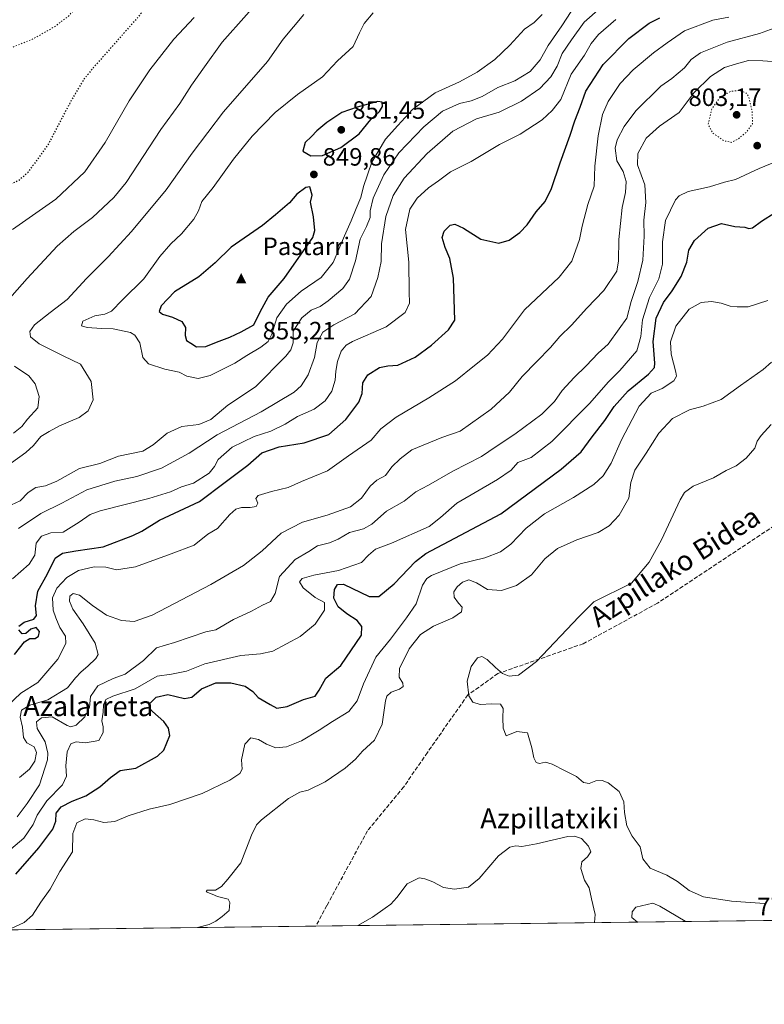
# Model space of a CAD drawing. Units: metres. Extents: x 583206 to 586651, y 4759008 to 4761367.
# Drawn here: x 585645 to 585942, y 4759011 to 4759405 of the extents above; entities that cross this region are included whole.
import ezdxf
from ezdxf.enums import TextEntityAlignment as Align

# ---------------------------------------------------------------- set-up
doc = ezdxf.new("R2010")
doc.units = ezdxf.units.M
doc.header["$MEASUREMENT"] = 0
doc.linetypes.add('DGN Style 3', pattern=[2.307223458686699, 1.648016756204785, -0.6592067024819142])
doc.linetypes.add('DGN Style 5', pattern=[1.1536117293433497, 0.4944050268614355, -0.6592067024819142])
for name, color, linetype, lineweight in [('Arbolado forestal CxS', 92, 'Continuous', 0), ('Cima', 7, 'Continuous', 0), ('Comarca CxS', 21, 'Continuous', 0), ('Comunidad Autónoma CxS', 142, 'Continuous', 0), ('Cota de cima', 7, 'Continuous', 0), ('Curva de nivel maestra', 30, 'Continuous', 30), ('Curva de nivel maestra depresión', 30, 'DGN Style 5', 30), ('Curva de nivel normal', 30, 'Continuous', 0), ('Curva de nivel normal depresión', 30, 'DGN Style 5', 0), ('Entidad de ámbito territorial CxS', 92, 'Continuous', 0), ('Espacio natural protegido CxS', 121, 'Continuous', 0), ('Municipio CxS', 4, 'Continuous', 0), ('Nombre de cima', 7, 'Continuous', 0), ('Prado CxS', 92, 'Continuous', 0), ('Provincia CxS', 1, 'Continuous', 0), ('Punto de cota en terreno', 7, 'Continuous', 0), ('Rótulo de punto de cota en terreno', 7, 'Continuous', 0), ('Senda', 7, 'DGN Style 3', 0), ('Texto cartográfico', 7, 'Continuous', 0)]:
    doc.layers.add(name, color=color, linetype=linetype, lineweight=lineweight)
doc.styles.add('Style-Arial', font='txt')

# ---------------------------------------------------------------- blocks, each defined once
blk = doc.blocks.new('*U6')
at = {"layer": 'Arbolado forestal CxS', "color": 92, "linetype": 'Continuous', "lineweight": 0}
blk.add_polyline3d([(586631.2300000004, 4759053.33, 753.3147000000026), (583596.9912, 4759015.8106, 995.1199000000053)], dxfattribs=at)
blk = doc.blocks.new('5CIMA')
at = {"layer": 'Prado CxS', "color": 51, "linetype": 'Continuous', "lineweight": 0}
blk.add_solid([(-0.2046930268283468, -0.1364620178855643), (-1.818989403545857e-16, 0.2729240357711289), (0.204693026828347, -0.1364620178855646)], dxfattribs=at)
blk = doc.blocks.new('5PATER')
at = {"layer": 'Punto de cota en terreno', "linetype": 'Continuous', "lineweight": 0}
h = blk.add_hatch(color=51, dxfattribs=at)
edge = h.paths.add_edge_path()
edge.add_ellipse((0, 0), major_axis=(-0.1095731443231308, -0.1110710700762829), ratio=0.9994222409660322, start_angle=0, end_angle=360)

msp = doc.modelspace()

# ---------------------------------------------------------------- linework, layer by layer
at = {"layer": 'Arbolado forestal CxS', "color": 92, "linetype": 'Continuous', "lineweight": 0, "extrusion": (0.04035007192862744, 0.0004989424776126064, 0.9991854796541826), "elevation": 26797.80729548998, "flags": 128}
msp.add_lwpolyline([(4751436.196186905, -644873.1009799822), (4751436.196186905, -644003.9075153767)], dxfattribs=at)
at = {"layer": 'Arbolado forestal CxS', "color": 92, "linetype": 'Continuous', "lineweight": 0, "extrusion": (0.1083024035943666, 0.001339209675044365, 0.994117093653021), "elevation": 70596.62761841016, "flags": 128}
msp.add_lwpolyline([(4751436.116973529, -640684.0284371021), (4751436.116973529, -640150.6313772323)], dxfattribs=at)
at = {"layer": 'Comarca CxS', "color": 21, "linetype": 'Continuous', "lineweight": 0, "flags": 128}
msp.add_lwpolyline([(583808.7605912702, 4759018.429193564), (583233.8300006362, 4759011.319982369), (583220.9754666297, 4760067.007143688), (583219.2845790043, 4760205.872415456), (583205.6600006361, 4761324.799982347), (583827.110258849, 4761332.487003511), (585905.3094225525, 4761358.193167283), (586601.9300006609, 4761366.809982345), (586615.402700001, 4760303.0288), (586631.2300006619, 4759053.32998237)], close=True, dxfattribs=at)
at = {"layer": 'Comunidad Autónoma CxS', "color": 142, "linetype": 'Continuous', "lineweight": 0, "flags": 128}
msp.add_lwpolyline([(583808.7605912702, 4759018.429193564), (583233.8300006362, 4759011.319982369), (583220.9754666297, 4760067.007143688), (583219.2845790043, 4760205.872415456), (583205.6600006361, 4761324.799982347), (583827.110258849, 4761332.487003511), (585905.3094225525, 4761358.193167283), (586601.9300006609, 4761366.809982345), (586615.402700001, 4760303.0288), (586631.2300006619, 4759053.32998237)], close=True, dxfattribs=at)
at = {"layer": 'Curva de nivel maestra', "color": 30, "linetype": 'Continuous', "lineweight": 30, "flags": 128}
for points, elevation in [([(585644.1600000003, 4759162.470100001), (585646.2800000003, 4759164.1601), (585650.1100000005, 4759165.390100001), (585651.2000000002, 4759166.8301), (585650.7599999999, 4759170.640100001), (585651.7300000004, 4759176.4801), (585655.5700000003, 4759183.420100001), (585658.7000000002, 4759189.700099999), (585661.54, 4759191.6601), (585666.9100000003, 4759192.610099999), (585677.8600000005, 4759194.3101), (585689.6900000004, 4759198.8301), (585693.3200000003, 4759200.540100001), (585700.3099999996, 4759204.920100001), (585716.3600000005, 4759212.3101), (585726.5599999996, 4759220.120100001), (585735.7100000001, 4759226.890100001), (585741.3200000003, 4759231.840100001), (585748.2400000002, 4759234.200099999), (585758.1699999999, 4759235.870100001), (585768.0700000003, 4759239.120100001), (585774.8600000005, 4759245.170100001), (585779.9699999997, 4759252.1601), (585781.3799999999, 4759255.590100001), (585781.5999999996, 4759259.840100001), (585783.5999999996, 4759263.020099999), (585788.2800000003, 4759265.940099999), (585791.5499999998, 4759266.6501), (585795.6200000001, 4759266.850099999), (585802.4800000004, 4759270.110099999), (585809.0300000003, 4759274.860099999), (585815.8200000003, 4759281.0001), (585818.4199999999, 4759284.920100001), (585817.8099999996, 4759301.640100001), (585816.3700000001, 4759309.5601), (585814.4900000002, 4759313.9901), (585813.3399999999, 4759317.9001), (585814.0700000003, 4759320.4801), (585816.5199999996, 4759322.840100001), (585818.3600000005, 4759323.3201), (585821.8300000001, 4759321.6601), (585828.7100000001, 4759317.210100001), (585835.9600000001, 4759315.7401), (585840.1200000001, 4759316.8201), (585844.3600000005, 4759319.940099999), (585847.2599999999, 4759323.020099999), (585850.8799999999, 4759328.170100001), (585854.5300000003, 4759332.370100001), (585857.0800000001, 4759337.590100001), (585860.4699999997, 4759347.860099999), (585864.5300000003, 4759358.860099999), (585866.3099999996, 4759364.630100001), (585868.4699999997, 4759370.0701), (585870.7999999998, 4759376.420100001), (585877.5999999996, 4759387.170100001), (585887.8600000005, 4759397.4901), (585896.0499999998, 4759403.5801), (585900.29, 4759405.7301)], 825), ([(585760.8300000001, 4759350.590100001), (585765.5300000003, 4759350.780099999), (585772.8600000005, 4759353.9001), (585780.1900000004, 4759359.3301), (585784.8600000005, 4759365.1801), (585788.3200000003, 4759368.350099999), (585789.4800000004, 4759370.340100001), (585789.3700000001, 4759372.0801), (585787.6699999999, 4759372.3101), (585779.4000000004, 4759370.0601), (585773.1699999999, 4759367.860099999), (585767.2699999996, 4759363.870100001), (585763.2800000003, 4759360.530099999), (585761.1399999997, 4759358.3101), (585758.5800000001, 4759355.940099999), (585757.6399999997, 4759352.5101), (585760.8300000001, 4759350.590100001)], 850), ([(585715.1900000004, 4759274.200099999), (585718.8600000005, 4759274.300100001), (585723.1900000004, 4759276.090100001), (585728.4900000002, 4759278.140100001), (585733.0499999998, 4759280.280099999), (585738.04, 4759282.9801), (585740.5499999998, 4759288.200099999), (585743.7800000003, 4759294.100099999), (585750.1900000004, 4759301.610099999), (585761.6299999999, 4759318.0001), (585762.4199999999, 4759320.7401), (585761.9100000003, 4759326.200099999), (585760.7199999997, 4759332.110099999), (585761.3600000005, 4759334.8101), (585760.3799999999, 4759338.170100001), (585758.8099999996, 4759337.9101), (585755.29, 4759335.2401), (585752.3799999999, 4759331.790100001), (585746.7000000002, 4759326.9801), (585741.4699999997, 4759322.780099999), (585729.0599999996, 4759314.120100001), (585722.5800000001, 4759307.870100001), (585716.0999999996, 4759302.2501), (585706.3499999996, 4759296.220100001), (585701.0599999996, 4759290.600099999), (585700.2000000002, 4759288.380100001), (585701.5300000003, 4759287.3201), (585705.5800000001, 4759286.140100001), (585709.29, 4759284.3101), (585710.7000000002, 4759281.9801), (585710.5999999996, 4759278.690099999), (585711.1200000001, 4759276.780099999), (585712.8600000005, 4759275.7501), (585715.1900000004, 4759274.200099999)], 850), ([(585642.9199999999, 4759063.360099999), (585652.1600000003, 4759073.840100001), (585657.7400000002, 4759081.340100001), (585658.9100000003, 4759084.600099999), (585659.0099999999, 4759087.780099999), (585661.1299999999, 4759090.340100001), (585665.4800000004, 4759092.610099999), (585670.9400000004, 4759094.720100001), (585676.4800000004, 4759098.300100001), (585680.8499999996, 4759102.050100001), (585684.6900000004, 4759104.7601), (585690.8600000005, 4759105.7301), (585699.6200000001, 4759110.520099999), (585702.1399999997, 4759112.9901), (585704.5599999996, 4759118.850099999), (585704.0199999996, 4759121.780099999), (585702.1500000004, 4759124.4001), (585697.5199999996, 4759128.390100001), (585696.3600000005, 4759129.700099999), (585696.4400000004, 4759131.5801), (585699.0599999996, 4759134.1601), (585703.6699999999, 4759135.140100001), (585710.4199999999, 4759133.640100001), (585713.3300000001, 4759134.120100001), (585717.1900000004, 4759137.460100001), (585722.8600000005, 4759139.8301), (585728.9100000003, 4759139.890100001), (585734.5800000001, 4759138.470100001), (585737.7000000002, 4759136.360099999), (585739.8099999996, 4759134.0601), (585744.54, 4759131.1801), (585747.2800000003, 4759129.7501), (585751.4400000004, 4759130.4001), (585757.9000000004, 4759133.200099999), (585762.5800000001, 4759134.5601), (585764.1100000005, 4759136.9801), (585766.9000000004, 4759141.670100001), (585772.8600000005, 4759146.800100001), (585781.0599999996, 4759158.920100001), (585781.2800000003, 4759162.3301), (585779.3200000003, 4759164.7501), (585775.29, 4759167.4101), (585771.7699999996, 4759170.3201), (585770.0800000001, 4759173.670100001), (585770.29, 4759177.2501), (585771.5300000003, 4759179.1801), (585773.8399999999, 4759179.300100001), (585784.1100000005, 4759174.4101), (585788.04, 4759174.450099999), (585794.0899999999, 4759179.470100001), (585802.6399999997, 4759188.4101), (585806.8600000005, 4759191.5601), (585836.8300000001, 4759207.380100001), (585847.0099999999, 4759215.100099999), (585860.8700000001, 4759225.3101), (585868.8799999999, 4759232.2601), (585873.2999999998, 4759238.220100001), (585878.3200000003, 4759244.700099999), (585882.0099999999, 4759250.420100001), (585887.6900000004, 4759256.640100001), (585895.8099999996, 4759263.3101), (585898.1399999997, 4759266.0001), (585898.3200000003, 4759267.640100001), (585897.5999999996, 4759276.3101), (585898.8600000005, 4759285.640100001), (585901.7400000002, 4759291.9801), (585905.2300000004, 4759296.640100001), (585908.7699999996, 4759302.3101), (585911.0999999996, 4759308.120100001), (585911.9299999997, 4759312.880100001), (585914.1100000005, 4759316.780099999), (585919.6399999997, 4759321.620100001), (585924.9000000004, 4759323.5001), (585930.2199999997, 4759322.3301), (585934.29, 4759322.0701), (585935.8700000001, 4759321.4801), (585937.2800000003, 4759321.790100001), (585940.8799999999, 4759324.4801), (585946.4500000002, 4759327.920100001)], 800), ([(585642.4199999999, 4759151.1501), (585646.3600000005, 4759156.2601), (585648.5300000003, 4759157.6601), (585650.6399999997, 4759157.5601), (585651.9600000001, 4759158.4901), (585652.4600000001, 4759160.390100001), (585651.04, 4759162.020099999), (585648.9000000004, 4759161.300100001), (585646.9699999997, 4759159.630100001), (585645.4600000001, 4759159.4101), (585644.1100000005, 4759161.0601)], 825)]:
    msp.add_lwpolyline(points, dxfattribs=dict(at, elevation=elevation))
at = {"layer": 'Curva de nivel maestra depresión', "color": 30, "linetype": 'DGN Style 5', "lineweight": 30, "elevation": 825, "flags": 128}
msp.add_lwpolyline([(585486.5199999996, 4759236.040100001), (585487.6200000001, 4759235.2301), (585488.9699999997, 4759235.360099999), (585490.9000000004, 4759237.0001), (585492.3300000001, 4759239.9801), (585490.4500000002, 4759241.9901), (585486.7999999998, 4759244.530099999), (585485.1699999999, 4759249.620100001), (585483.8499999996, 4759250.9901), (585482.0300000003, 4759250.8101), (585472.2100000001, 4759249.0001), (585469.8300000001, 4759249.0801), (585467.1500000004, 4759250.340100001), (585464.1900000004, 4759252.4001), (585458.9500000002, 4759253.3201), (585452.4699999997, 4759254.710100001), (585444.3300000001, 4759255.960100001), (585443.1699999999, 4759256.460100001), (585443.79, 4759258.460100001), (585448.1900000004, 4759264.860099999), (585451.4800000004, 4759271.610099999), (585456.2800000003, 4759279.4301), (585459.8700000001, 4759283.9101), (585460.1600000003, 4759285.9901), (585458.4299999997, 4759288.340100001), (585454.0899999999, 4759293.420100001), (585444.0999999996, 4759301.6801), (585441.0499999998, 4759304.5701), (585439.8200000003, 4759305.770099999), (585438.3600000005, 4759306.890100001), (585436.9500000002, 4759307.2501), (585434.6799999997, 4759306.9801), (585432.1299999999, 4759305.7501), (585427.1799999997, 4759302.2401), (585422.7100000001, 4759298.550100001), (585417.54, 4759294.860099999), (585409.1200000001, 4759288.5001), (585401.5099999999, 4759285.960100001), (585397.0599999996, 4759286.390100001), (585394.3600000005, 4759288.470100001), (585391.7199999997, 4759293.170100001), (585390.2599999999, 4759300.370100001), (585391.1100000005, 4759312.1601), (585391.54, 4759321.4101), (585392.8700000001, 4759326.130100001), (585395.1799999997, 4759329.3301), (585399.4100000003, 4759332.600099999), (585405.7300000004, 4759335.1801), (585411.4199999999, 4759335.590100001), (585418.5300000003, 4759334.2401), (585424.9100000003, 4759331.360099999), (585431.3700000001, 4759325.8201), (585435.2100000001, 4759320.6601), (585437.6100000005, 4759316.190099999), (585439.3600000005, 4759315.540100001), (585443.1900000004, 4759318.710100001), (585448.6200000001, 4759325.300100001), (585454.25, 4759328.880100001), (585462.6200000001, 4759333.090100001), (585471.8600000005, 4759335.5601), (585483.1900000004, 4759336.200099999), (585488.5300000003, 4759338.130100001), (585491.1699999999, 4759341.0001), (585496.1100000005, 4759344.8201), (585507.1699999999, 4759350.6601), (585520.7599999999, 4759356.3101), (585532.4800000004, 4759359.9101), (585537.9800000004, 4759362.780099999), (585545.1200000001, 4759369.5101), (585549.6200000001, 4759375.6601), (585554.9100000003, 4759385.720100001), (585561.4600000001, 4759395.720100001), (585569.5899999999, 4759409.630100001), (585575.79, 4759423.200099999), (585583.5199999996, 4759438.950099999), (585587.1299999999, 4759449.9801), (585589.4299999997, 4759457.7601), (585589.8300000001, 4759462.780099999), (585590.8799999999, 4759466.1601), (585594.1699999999, 4759469.220100001), (585601.6299999999, 4759473.6601), (585605.7300000004, 4759477.300100001), (585609.6200000001, 4759484.640100001), (585613.8499999996, 4759493.640100001), (585618.0999999996, 4759500.100099999), (585621.2599999999, 4759504.790100001), (585625.0599999996, 4759508.100099999), (585626.6500000004, 4759510.3101), (585627.04, 4759512.3101), (585629.25, 4759514.640100001), (585633.7300000004, 4759518.110099999), (585637.3899999997, 4759521.190099999), (585642.7800000003, 4759524.780099999), (585648.6900000004, 4759529.6801), (585652.9900000002, 4759532.780099999), (585659, 4759536.8101), (585674.1600000003, 4759542.860099999), (585698.5999999996, 4759547.7301), (585716.4800000004, 4759549.2601), (585728.8600000005, 4759547.090100001), (585738.8600000005, 4759543.530099999), (585749.2400000002, 4759535.860099999), (585754.2400000002, 4759529.090100001), (585756.2300000004, 4759524.6601), (585756.2400000002, 4759521.640100001), (585755, 4759516.620100001), (585750.6399999997, 4759506.600099999), (585748.4100000003, 4759503.380100001), (585744.5999999996, 4759500.170100001), (585740.6699999999, 4759493.9801), (585736.8300000001, 4759479.9801), (585733.7300000004, 4759470.870100001), (585731.04, 4759465.540100001), (585727.9800000004, 4759458.870100001), (585721.7400000002, 4759447.610099999), (585718, 4759439.5101), (585711.2199999997, 4759429.940099999), (585701.54, 4759418.7301), (585691.7400000002, 4759405.9901), (585673.8499999996, 4759385.7301), (585670.1500000004, 4759381.210100001), (585665.4100000003, 4759373.3101), (585655.6100000005, 4759354.690099999), (585647.6900000004, 4759343.8201), (585643.7599999999, 4759340.4901), (585639.3399999999, 4759338.790100001), (585628.6600000003, 4759335.120100001), (585616.3700000001, 4759327.870100001), (585608.1600000003, 4759319.550100001), (585605.8700000001, 4759315.620100001), (585604.7000000002, 4759310.9801), (585602.8600000005, 4759308.4801), (585600.5300000003, 4759307.4301), (585596.8600000005, 4759306.700099999), (585592.0300000003, 4759304.140100001), (585584.1699999999, 4759296.1601), (585577.4199999999, 4759287.2401), (585574.5300000003, 4759281.370100001), (585572.6200000001, 4759274.9101), (585569.8200000003, 4759269.800100001), (585567.0199999996, 4759263.880100001), (585565.0300000003, 4759259.960100001), (585564.0599999996, 4759256.110099999), (585564.0099999999, 4759251.6801), (585565, 4759248.040100001), (585568.3399999999, 4759243.9901), (585572.9400000004, 4759241.290100001), (585577.7300000004, 4759239.2401), (585581.1299999999, 4759236.270099999), (585583.0999999996, 4759233.130100001), (585583.1399999997, 4759230.5601), (585580.5199999996, 4759226.100099999), (585574.5899999999, 4759220.640100001), (585565.4699999997, 4759216.0001), (585557.1200000001, 4759211.090100001), (585549.7100000001, 4759207.790100001), (585541.7400000002, 4759203.2601), (585534.8600000005, 4759198.9901), (585522.8600000005, 4759194.1601), (585517.1900000004, 4759189.1601), (585515.3099999996, 4759188.030099999), (585514.0800000001, 4759188.3101), (585508.6799999997, 4759190.7401), (585507.0499999998, 4759190.920100001), (585503.9900000002, 4759189.780099999), (585498.8200000003, 4759186.350099999), (585494.9400000004, 4759185.0601), (585489.3799999999, 4759185.770099999), (585479.9500000002, 4759187.5001), (585467.6399999997, 4759188.030099999), (585460.2800000003, 4759189.7301), (585455.2800000003, 4759191.7301), (585451.1299999999, 4759190.5801), (585449.0099999999, 4759190.1801), (585447.9800000004, 4759190.770099999), (585445.2599999999, 4759195.960100001), (585445.6699999999, 4759202.590100001), (585447.6900000004, 4759209.190099999), (585449.5, 4759211.8201), (585453.3399999999, 4759214.850099999), (585456.2300000004, 4759219.940099999), (585456.3200000003, 4759224.1601), (585455.8799999999, 4759226.9101), (585456.6799999997, 4759228.3101), (585461.0999999996, 4759230.5001), (585463.2000000002, 4759230.450099999), (585464.2699999996, 4759229.200099999), (585464.5300000003, 4759225.2401), (585465.0999999996, 4759222.120100001), (585467.8600000005, 4759223.3301), (585473.6200000001, 4759230.370100001), (585475.1600000003, 4759234.520099999), (585474.5800000001, 4759237.9801), (585475.3399999999, 4759240.640100001), (585477.9299999997, 4759243.690099999), (585478.8799999999, 4759243.970100001), (585481.1500000004, 4759240.600099999), (585482.0899999999, 4759238.1601), (585484.0899999999, 4759236.220100001), (585486.5199999996, 4759236.040100001)], dxfattribs=at)
at = {"layer": 'Curva de nivel normal', "color": 30, "linetype": 'Continuous', "lineweight": 0, "flags": 128}
for points, elevation in [([(585744.8600000005, 4759417.980000001), (585725.3799999999, 4759396.02), (585718.2999999998, 4759386.210000001), (585713.1900000004, 4759378.82), (585708.4500000002, 4759371.49), (585700.8899999997, 4759361.08), (585687.0199999996, 4759339.939999999), (585682.1100000005, 4759333.980000001), (585673.6500000004, 4759325.880000001), (585666.0999999996, 4759320.279999999), (585659.5099999999, 4759314.5), (585647.4500000002, 4759301.560000001), (585633.3399999999, 4759285.710000001)], 835), ([(585641.1900000004, 4759211.07), (585644.6900000004, 4759212.680000001), (585647.9199999999, 4759215.980000001), (585650.9600000001, 4759218), (585654.79, 4759218.600000001), (585659.3099999996, 4759220.49), (585668.3799999999, 4759225.529999999), (585676.5300000003, 4759227.630000001), (585683.9900000002, 4759230.560000001), (585693.7100000001, 4759232.439999999), (585697.79, 4759235.01), (585703.4000000004, 4759239.710000001), (585709.3300000001, 4759242.32), (585716.0999999996, 4759243.119999999), (585720.8300000001, 4759245.220000001), (585727.6299999999, 4759250.859999999), (585738.7199999997, 4759258.199999999), (585750.9100000003, 4759270.5), (585752.8499999996, 4759273.029999999), (585753.7300000004, 4759275.850000001), (585753.7800000003, 4759280.51), (585757.1900000004, 4759285.779999999), (585760.9400000004, 4759288.850000001), (585764.5300000003, 4759290.359999999), (585767.8300000001, 4759292.630000001), (585773.6100000005, 4759297.560000001), (585776.3200000003, 4759301.310000001), (585778.6900000004, 4759308.640000001), (585780.5, 4759317.310000001), (585783.0800000001, 4759322.310000001), (585784.5, 4759325.960000001), (585784.4900000002, 4759328.67), (585785.75, 4759333.630000001), (585790.0599999996, 4759342.949999999), (585796.0700000003, 4759351.800000001), (585805.9400000004, 4759362.25), (585813.5199999996, 4759368.430000001), (585820.29, 4759371.480000001), (585824.9100000003, 4759372.539999999), (585829.3099999996, 4759374.32), (585835.5599999996, 4759377.890000001), (585842.3700000001, 4759380.619999999), (585848.4600000001, 4759384.310000001), (585852.5499999998, 4759388.939999999), (585855.6799999997, 4759394.720000001), (585861.1299999999, 4759402.619999999), (585866.5899999999, 4759410.930000001)], 840), ([(585643.9699999997, 4759201.600000001), (585652.9800000004, 4759207.539999999), (585661.3099999996, 4759211.689999999), (585671.2800000003, 4759217), (585682.5499999998, 4759220.5), (585691.2800000003, 4759222.4), (585701.1900000004, 4759225.74), (585712.1900000004, 4759231.640000001), (585723.4000000004, 4759239.01), (585741.0199999996, 4759248.26), (585754.1900000004, 4759256.09), (585757.0099999999, 4759258.59), (585759.7599999999, 4759262.960000001), (585762.29, 4759269.980000001), (585763.4000000004, 4759275.980000001), (585765.6900000004, 4759280.060000001), (585769.9800000004, 4759283.08), (585778.3600000005, 4759287.449999999), (585784.9800000004, 4759294.41), (585787.5499999998, 4759301.980000001), (585789, 4759308.310000001), (585789.0199999996, 4759315.470000001), (585790.8600000005, 4759326.350000001), (585793.6900000004, 4759334.75), (585798.0899999999, 4759341.710000001), (585807.2999999998, 4759351.550000001), (585817.6299999999, 4759360.5), (585826.9800000004, 4759365.33), (585836.1200000001, 4759368.050000001), (585845.0599999996, 4759372.4), (585852.3200000003, 4759377.480000001), (585856.8099999996, 4759382.189999999), (585859.2599999999, 4759386.51), (585861.2800000003, 4759391.460000001), (585865.0099999999, 4759396.970000001), (585870.0999999996, 4759404.01), (585876.6299999999, 4759409.84)], 835), ([(585639.7199999997, 4759130.76), (585644.9100000003, 4759135.720000001), (585651.7699999996, 4759140.01), (585659.7800000003, 4759149.310000001), (585662.9699999997, 4759155.640000001), (585662.79, 4759158.550000001), (585660.5700000003, 4759161.930000001), (585659, 4759165.880000001), (585657.9000000004, 4759168.980000001), (585657.6399999997, 4759173.82), (585659.3600000005, 4759177.699999999), (585663.3200000003, 4759181.930000001), (585668.04, 4759184.77), (585674.3200000003, 4759186.24), (585678.9500000002, 4759186.15), (585683.2199999997, 4759184.99), (585690.8200000003, 4759186.210000001), (585705.0199999996, 4759191.439999999), (585714.2599999999, 4759194.980000001), (585719.7400000002, 4759199.310000001), (585723.5800000001, 4759201.640000001), (585728.4800000004, 4759207.16), (585730.9299999997, 4759209.34), (585733.1900000004, 4759209.960000001), (585736.5999999996, 4759209.970000001), (585738.9900000002, 4759210.42), (585739.6200000001, 4759211.66), (585738.8099999996, 4759213.619999999), (585739.7999999998, 4759214.710000001), (585745.0800000001, 4759216.41), (585751.75, 4759217.92), (585757.0800000001, 4759220.310000001), (585767.4600000001, 4759224.609999999), (585775.9600000001, 4759230.699999999), (585784.9299999997, 4759236.939999999), (585788.8600000005, 4759241.4), (585794.9299999997, 4759246.109999999), (585807.9600000001, 4759253.789999999), (585818.6600000003, 4759260.65), (585826.1900000004, 4759266.789999999), (585831.4299999997, 4759270.850000001), (585837.4000000004, 4759277.310000001), (585846.29, 4759288.970000001), (585860.1200000001, 4759302.08), (585865.1799999997, 4759308.529999999), (585868.2000000002, 4759317.16), (585869.3099999996, 4759322.49), (585871.5800000001, 4759331.08), (585874.0999999996, 4759338.529999999), (585874.3300000001, 4759346.430000001), (585875.6900000004, 4759358.640000001), (585877.4199999999, 4759367.15), (585879.6399999997, 4759372.33), (585884.4500000002, 4759379.480000001), (585889.6299999999, 4759385.050000001), (585897.7999999998, 4759391.789999999), (585903.1900000004, 4759395.789999999), (585910.1900000004, 4759400.59), (585921.4600000001, 4759404.800000001), (585927.9299999997, 4759406.029999999)], 820), ([(585758.0300000003, 4759407.109999999), (585749.8200000003, 4759397.279999999), (585743.4800000004, 4759388.310000001), (585725.9100000003, 4759368.230000001), (585713.3600000005, 4759351.600000001), (585703.0700000003, 4759336.980000001), (585689.1399999997, 4759320.310000001), (585679.7999999998, 4759310.199999999), (585671.1399999997, 4759301.52), (585663.5, 4759293.199999999), (585656.6799999997, 4759287.99), (585650.4100000003, 4759282.980000001), (585648.5599999996, 4759280.310000001), (585648.8399999999, 4759278.279999999), (585652.3300000001, 4759275.42), (585661.8499999996, 4759270.600000001), (585668.79, 4759267.32), (585673.0899999999, 4759260.34), (585673.8600000005, 4759252.980000001), (585671.9100000003, 4759248.640000001), (585668.2400000002, 4759245.980000001), (585660.4199999999, 4759242.640000001), (585656.2100000001, 4759240.41), (585652.9299999997, 4759238.380000001), (585650, 4759234.74), (585646.9699999997, 4759231.980000001), (585641.2400000002, 4759227.880000001)], 840), ([(585714.1900000004, 4759405.9), (585706.1500000004, 4759397.310000001), (585696.4699999997, 4759384.980000001), (585688.2300000004, 4759372.640000001), (585678.6900000004, 4759355.980000001), (585670.5099999999, 4759344.24), (585658.8899999997, 4759333.24), (585641.6100000005, 4759321.100000001)], 830), ([(585641.6500000004, 4759181.480000001), (585648.3200000003, 4759187.32), (585650.5, 4759190.980000001), (585651.0499999998, 4759195.699999999), (585653.1600000003, 4759198.539999999), (585656.9600000001, 4759199.880000001), (585661.9299999997, 4759200.09), (585668.2999999998, 4759204.16), (585672.6299999999, 4759207.15), (585676.6600000003, 4759208.710000001), (585696.0800000001, 4759213.619999999), (585704.7100000001, 4759216.24), (585709.1200000001, 4759218.210000001), (585713.9600000001, 4759219.680000001), (585720.1600000003, 4759223.720000001), (585722.3399999999, 4759226.359999999), (585723.7800000003, 4759229.180000001), (585729.4600000001, 4759234.119999999), (585738.1799999997, 4759238.33), (585744.8600000005, 4759240.439999999), (585750.5300000003, 4759243.33), (585755.5300000003, 4759246.41), (585762.1900000004, 4759249.33), (585766.6200000001, 4759252.600000001), (585769.2199999997, 4759256.5), (585770.5800000001, 4759260.939999999), (585770.7999999998, 4759264.470000001), (585771.4699999997, 4759268.359999999), (585772.9400000004, 4759272.430000001), (585774.9800000004, 4759274.890000001), (585777.5199999996, 4759276.34), (585790.9199999999, 4759282.180000001), (585798.54, 4759287.9), (585800.2300000004, 4759291.720000001), (585800.1799999997, 4759296.189999999), (585799.9800000004, 4759308.100000001), (585798.6200000001, 4759321.199999999), (585800.4199999999, 4759329.26), (585803.3499999996, 4759333.720000001), (585807.9000000004, 4759337.84), (585811.9199999999, 4759340.640000001), (585816.6600000003, 4759344.16), (585824.8799999999, 4759348.359999999), (585836.2300000004, 4759355.16), (585844.54, 4759359.230000001), (585853.3399999999, 4759365.02), (585857.2199999997, 4759368.720000001), (585860.7199999997, 4759373.119999999), (585864.8600000005, 4759383.189999999), (585870.1900000004, 4759390.850000001), (585872.8499999996, 4759395.57), (585875.8099999996, 4759399.119999999), (585882.7699999996, 4759405.08)], 830), ([(585785.8099999996, 4759407.810000001), (585782.2100000001, 4759403.560000001), (585780.25, 4759399.779999999), (585777.75, 4759394.310000001), (585771.5300000003, 4759388.539999999), (585765.5300000003, 4759382.140000001), (585755.5300000003, 4759375.16), (585746.5300000003, 4759367.869999999), (585737.4500000002, 4759358.480000001), (585729.9100000003, 4759349.26), (585721.7999999998, 4759337.980000001), (585717.2199999997, 4759332.310000001), (585716, 4759328.619999999), (585714.0800000001, 4759325.279999999), (585709.1900000004, 4759319.41), (585704.8600000005, 4759315.42), (585700.5300000003, 4759310.300000001), (585694.1299999999, 4759301.439999999), (585685.6200000001, 4759293.07), (585681.1299999999, 4759288.5), (585678.5300000003, 4759287.25), (585674.5, 4759286.58), (585669.7599999999, 4759284.439999999), (585669.1500000004, 4759282.619999999), (585671.4900000002, 4759281.939999999), (585677.2100000001, 4759281.57), (585681.8700000001, 4759281.470000001), (585688.8300000001, 4759279.9), (585690.54, 4759278.859999999), (585692.5199999996, 4759275.810000001), (585693.6699999999, 4759270), (585695.9800000004, 4759267.41), (585702.5300000003, 4759265.279999999), (585708.1900000004, 4759264.119999999), (585711.3399999999, 4759262.529999999), (585715.7599999999, 4759261.600000001), (585720.6699999999, 4759262.720000001), (585725.1900000004, 4759265.08), (585730.5300000003, 4759267.689999999), (585735.3300000001, 4759270.76), (585740.9199999999, 4759274.039999999), (585743.7400000002, 4759276.310000001), (585745.2400000002, 4759279.310000001), (585747.1900000004, 4759285.800000001), (585751.0800000001, 4759291.26), (585757, 4759296.460000001), (585764.9800000004, 4759301.980000001), (585769.8300000001, 4759307.980000001), (585774.2300000004, 4759318.640000001), (585776.9600000001, 4759324.539999999), (585778.9500000002, 4759329.57), (585780.8399999999, 4759333.960000001), (585781.9000000004, 4759338.300000001), (585785.2599999999, 4759348.060000001), (585790.7000000002, 4759357.310000001), (585795.5999999996, 4759362.76), (585801.5199999996, 4759369.100000001), (585810.5099999999, 4759375.76), (585820.3099999996, 4759380.199999999), (585827.25, 4759384.02), (585834.4100000003, 4759389.180000001), (585840.4000000004, 4759394.810000001), (585846.2800000003, 4759401.199999999), (585850.1299999999, 4759403.859999999), (585853.2999999998, 4759407.16)], 845), ([(585644.3899999997, 4759102), (585648.3700000001, 4759105.33), (585650.4900000002, 4759108.480000001), (585651.2800000003, 4759111.980000001), (585650.3200000003, 4759114.25), (585647.3799999999, 4759115.859999999), (585646.0700000003, 4759117.960000001), (585645.5599999996, 4759122.16), (585644.7100000001, 4759126.109999999), (585645.2599999999, 4759128.980000001), (585648.5099999999, 4759131), (585655.7100000001, 4759133.100000001), (585663.6200000001, 4759137.92), (585666.8499999996, 4759141.9), (585669.0199999996, 4759144.300000001), (585671.7699999996, 4759146.480000001), (585674.8600000005, 4759149.600000001), (585675.8799999999, 4759151.199999999), (585674.5999999996, 4759155.789999999), (585669.8099999996, 4759163.4), (585665.7699999996, 4759169.279999999), (585664.3600000005, 4759172.539999999), (585664.5499999998, 4759174.5), (585665.9100000003, 4759175.640000001), (585668.4299999997, 4759174.880000001), (585673.5700000003, 4759170.84), (585679.1399999997, 4759166.99), (585685.1399999997, 4759164.83), (585690.2000000002, 4759164.359999999), (585697.5, 4759166.970000001), (585720.8600000005, 4759179.16), (585733.9800000004, 4759186.810000001), (585741.3300000001, 4759192.66), (585748.9800000004, 4759199.689999999), (585757.4900000002, 4759204.050000001), (585767.3499999996, 4759206.880000001), (585776.6900000004, 4759210.180000001), (585781.0499999998, 4759213.689999999), (585784.5300000003, 4759218.550000001), (585787.2400000002, 4759220.92), (585790.6799999997, 4759222.76), (585793.1799999997, 4759226.180000001), (585796.5099999999, 4759229.49), (585801.1900000004, 4759232.99), (585813.1900000004, 4759237.92), (585820.5300000003, 4759240.529999999), (585832.8600000005, 4759249.32), (585840.1900000004, 4759256.039999999), (585845.2599999999, 4759262.33), (585851.1600000003, 4759268.32), (585856.5800000001, 4759273.980000001), (585860.2800000003, 4759278.33), (585865.04, 4759282.939999999), (585871.1900000004, 4759289.640000001), (585877.9500000002, 4759296.779999999), (585883.1200000001, 4759304.480000001), (585883.7800000003, 4759308.66), (585883.9299999997, 4759317.15), (585885.29, 4759329.980000001), (585886.5800000001, 4759335.980000001), (585886.8700000001, 4759340.310000001), (585885.6200000001, 4759344.310000001), (585883.0599999996, 4759348.640000001), (585882.5199999996, 4759353.640000001), (585883.2999999998, 4759356.980000001), (585886.0599999996, 4759362.310000001), (585890.7599999999, 4759368.640000001), (585900.6500000004, 4759378.470000001), (585905.0599999996, 4759381.57), (585910.1900000004, 4759385.84), (585912.8600000005, 4759389.180000001), (585916.5300000003, 4759391.74), (585927.1900000004, 4759396.09), (585940.1900000004, 4759399.49), (585950.3700000001, 4759403.230000001)], 815), ([(585643.5300000003, 4759086.220000001), (585647.5300000003, 4759091.560000001), (585652.4600000001, 4759099.050000001), (585655.6600000003, 4759109.07), (585655.79, 4759111.800000001), (585654.6500000004, 4759116.230000001), (585651.5099999999, 4759121.560000001), (585651.2599999999, 4759124.210000001), (585653.2199999997, 4759125.869999999), (585657.4299999997, 4759126.279999999), (585663.4600000001, 4759122.779999999), (585664.9000000004, 4759122.25), (585667.0999999996, 4759122.880000001), (585670.5300000003, 4759126.24), (585672.4400000004, 4759130.02), (585672.8499999996, 4759134.34), (585675.7400000002, 4759138.67), (585681.8399999999, 4759141.600000001), (585686.6600000003, 4759143.359999999), (585693.9800000004, 4759148.74), (585699.1900000004, 4759153.84), (585706.3600000005, 4759156.01), (585718.8600000005, 4759160.310000001), (585722.8300000001, 4759161.050000001), (585729.9600000001, 4759165.25), (585737.0999999996, 4759168.51), (585741.5599999996, 4759170.880000001), (585744.6799999997, 4759172.42), (585746.5599999996, 4759175.539999999), (585748.3399999999, 4759182.359999999), (585754.5199999996, 4759189.24), (585760.0099999999, 4759192.380000001), (585763.4800000004, 4759194.609999999), (585768.3099999996, 4759195.9), (585771.8300000001, 4759197.380000001), (585776.2599999999, 4759199.949999999), (585781.9299999997, 4759201.4), (585785.1799999997, 4759203.289999999), (585791.1100000005, 4759208.460000001), (585798.1900000004, 4759212.5), (585802.8600000005, 4759216.289999999), (585807.8600000005, 4759218.880000001), (585817.5300000003, 4759224.51), (585829.0999999996, 4759230.34), (585834.9000000004, 4759234.390000001), (585842.4100000003, 4759239.310000001), (585853.2100000001, 4759247.310000001), (585858.2300000004, 4759252.350000001), (585861.3200000003, 4759256.82), (585866.0099999999, 4759262.02), (585870.9000000004, 4759266.640000001), (585875.7199999997, 4759271.640000001), (585879.7100000001, 4759275.310000001), (585884.0999999996, 4759281.4), (585887.0599999996, 4759285.66), (585888.79, 4759292.4), (585891.5499999998, 4759300.310000001), (585893.5700000003, 4759308.850000001), (585894, 4759318.480000001), (585893.9000000004, 4759324.850000001), (585894.6799999997, 4759331.980000001), (585894.2599999999, 4759338.980000001), (585891.4100000003, 4759347.029999999), (585891.4500000002, 4759351.52), (585894.79, 4759357.699999999), (585900.1900000004, 4759362.460000001), (585908.0800000001, 4759367.9), (585914.0499999998, 4759375.869999999), (585920.5599999996, 4759382.279999999), (585926.1299999999, 4759385.859999999), (585930.8899999997, 4759387.350000001), (585935.7300000004, 4759388.74), (585941.4199999999, 4759388.550000001), (585947.1500000004, 4759388.189999999)], 810.0000000000001), ([(585946.8200000003, 4759348.359999999), (585939.9800000004, 4759345.560000001), (585930.5199999996, 4759341.15), (585926.1900000004, 4759340.060000001), (585920.1399999997, 4759338.220000001), (585911.6299999999, 4759336.279999999), (585908.0199999996, 4759334.58), (585906.5999999996, 4759332.980000001), (585902.5999999996, 4759324.689999999), (585901.3600000005, 4759316.180000001), (585901.3399999999, 4759307.289999999), (585899.8700000001, 4759301.350000001), (585896.1699999999, 4759293.9), (585893.3799999999, 4759284.980000001), (585892.7300000004, 4759278.310000001), (585891.0599999996, 4759272.640000001), (585884.3499999996, 4759264.730000001), (585879.6900000004, 4759260.039999999), (585872.3200000003, 4759251.689999999), (585857.1900000004, 4759236.359999999), (585848.8600000005, 4759229.939999999), (585843.5300000003, 4759227.939999999), (585840.8600000005, 4759224.970000001), (585835.3700000001, 4759221.210000001), (585819.2300000004, 4759211.699999999), (585812.7000000002, 4759206.02), (585808.1900000004, 4759202.439999999), (585793.04, 4759195.67), (585786.7199999997, 4759193.34), (585783.8399999999, 4759190.939999999), (585781.1500000004, 4759187.99), (585771.8700000001, 4759184.720000001), (585762.0300000003, 4759182.930000001), (585757.3899999997, 4759181.560000001), (585756.3200000003, 4759180.189999999), (585757.7699999996, 4759177.859999999), (585762.5800000001, 4759174), (585766.3600000005, 4759172.029999999), (585766.2400000002, 4759168.939999999), (585762.5300000003, 4759163.300000001), (585756.5300000003, 4759158.449999999), (585745.6200000001, 4759152.480000001), (585740.7199999997, 4759151.449999999), (585732.8600000005, 4759150.789999999), (585718.5300000003, 4759147.49), (585711.1900000004, 4759144.560000001), (585705.0999999996, 4759143.380000001), (585699.5, 4759142.49), (585690.6500000004, 4759137.5), (585681.7199999997, 4759134.550000001), (585678.9000000004, 4759133.140000001), (585678.0199999996, 4759131.109999999), (585677.8200000003, 4759128.140000001), (585677.29, 4759124.640000001), (585677.79, 4759122.310000001), (585677.8600000005, 4759119.980000001), (585676.0599999996, 4759116.869999999), (585670.79, 4759115.92), (585667.0899999999, 4759116.300000001), (585664.9400000004, 4759115.529999999), (585663.4699999997, 4759112.230000001), (585662.8899999997, 4759106.720000001), (585663.25, 4759102.600000001), (585661.5999999996, 4759099.140000001), (585655.3899999997, 4759092.619999999), (585651.4199999999, 4759086.960000001), (585649.8899999997, 4759083.279999999), (585646.1200000001, 4759077.800000001), (585639.1900000004, 4759071.890000001)], 805), ([(585943.4199999999, 4759292.77), (585935.54, 4759290.180000001), (585931.2400000002, 4759290.24), (585928.4299999997, 4759290.480000001), (585924.8399999999, 4759291.680000001), (585920.9100000003, 4759292.289999999), (585916.7800000003, 4759291.970000001), (585912.0099999999, 4759289.300000001), (585906.7199999997, 4759282.539999999), (585904.5199999996, 4759276.220000001), (585904.8099999996, 4759271.279999999), (585906.75, 4759264.050000001), (585906.9699999997, 4759262.52), (585905.9400000004, 4759260.59), (585901.1900000004, 4759257.619999999), (585896.8600000005, 4759255.689999999), (585892.0700000003, 4759250.49), (585885.0300000003, 4759237.02), (585880.8600000005, 4759227.65), (585877.6900000004, 4759222.65), (585873.9800000004, 4759219.210000001), (585865.8600000005, 4759213.99), (585854.2300000004, 4759207.4), (585846.8600000005, 4759201.75), (585840.7400000002, 4759195.310000001), (585836.5800000001, 4759192.210000001), (585830.3099999996, 4759189.91), (585820.4800000004, 4759187.5), (585809.0899999999, 4759182.789999999), (585807.1600000003, 4759181.630000001), (585805.5099999999, 4759178.930000001), (585802.9000000004, 4759171.460000001), (585799.04, 4759165.890000001), (585792.6500000004, 4759157.33), (585786.8300000001, 4759150.140000001), (585781.8899999997, 4759139.52), (585779.4100000003, 4759132.65), (585775.9800000004, 4759128.34), (585769.5300000003, 4759124.460000001), (585764.1699999999, 4759120.9), (585757.1100000005, 4759116.720000001), (585751.1699999999, 4759114.24), (585746.8600000005, 4759113.83), (585743.0599999996, 4759115.310000001), (585739.9699999997, 4759117.25), (585736.9299999997, 4759117.84), (585734.4600000001, 4759115.310000001), (585733.2000000002, 4759109.100000001), (585733.3600000005, 4759105.390000001), (585732.5300000003, 4759103.600000001), (585728.5199999996, 4759100.880000001), (585717.4500000002, 4759095.560000001), (585704.5499999998, 4759091.230000001), (585696.2400000002, 4759089.34), (585687.8099999996, 4759086.630000001), (585682.5599999996, 4759084.369999999), (585678.1799999997, 4759083.960000001), (585674.1100000005, 4759085.15), (585670.7100000001, 4759085.51), (585667.29, 4759083.9), (585665.79, 4759079.640000001), (585665.5700000003, 4759072.310000001), (585660.5199999996, 4759064.4), (585656.6799999997, 4759057.369999999), (585652.9500000002, 4759052.180000001), (585649.5599999996, 4759046.960000001), (585646.2800000003, 4759044.01), (585640.8600000005, 4759041.539999999)], 795), ([(585715.5427000001, 4759042.007300001), (585720.1600000003, 4759043.26), (585722.9000000004, 4759044.51), (585725.3499999996, 4759046.41), (585728.2300000004, 4759048.83), (585728.5300000003, 4759052.029999999), (585727.8300000001, 4759053.369999999), (585723.5800000001, 4759054.4), (585721.4600000001, 4759055.32), (585719.04, 4759056.32), (585719.4800000004, 4759057.02), (585722.7300000004, 4759056.939999999), (585725.2000000002, 4759058.449999999), (585727.6699999999, 4759061.42), (585732.9199999999, 4759067.880000001), (585737.1100000005, 4759079.02), (585739.1200000001, 4759083.08), (585741.1799999997, 4759085.08), (585751.8799999999, 4759093.609999999), (585756.3899999997, 4759096.180000001), (585759.7199999997, 4759096.930000001), (585766.5700000003, 4759100.25), (585774.5099999999, 4759105.699999999), (585778.6299999999, 4759109.300000001), (585781.5300000003, 4759112.58), (585786.3200000003, 4759116.880000001), (585789.2999999998, 4759123.369999999), (585790.6799999997, 4759132.640000001), (585791.2300000004, 4759134.480000001), (585792.8799999999, 4759136.16), (585796.2999999998, 4759137.380000001), (585797.7300000004, 4759138.359999999), (585797.6299999999, 4759139.75), (585796.1299999999, 4759142.17), (585796.2999999998, 4759145.640000001), (585800.0800000001, 4759153.52), (585804.7199999997, 4759159.189999999), (585809.8600000005, 4759162.57), (585817.6200000001, 4759165.800000001), (585821.0499999998, 4759168.26), (585821.3300000001, 4759170.16), (585819.8399999999, 4759171.689999999), (585818.0599999996, 4759174.16), (585817.9800000004, 4759176.310000001), (585819.2999999998, 4759178.310000001), (585821.4100000003, 4759180.15), (585823.9800000004, 4759181.02), (585827.0999999996, 4759179.880000001), (585831.4000000004, 4759177.180000001), (585836.9800000004, 4759176.76), (585843.0099999999, 4759178.75), (585848.9900000002, 4759183), (585854.29, 4759189.5), (585859.4600000001, 4759193.539999999), (585867.1900000004, 4759197.100000001), (585875.6900000004, 4759199.980000001), (585880.04, 4759202.600000001), (585884.0899999999, 4759206.91), (585887.9699999997, 4759213.720000001), (585888.7199999997, 4759219.91), (585890.3399999999, 4759224.84), (585894.8499999996, 4759231.74), (585899.9299999997, 4759239.76), (585905.3799999999, 4759245.57), (585912.1900000004, 4759249.09), (585917.5800000001, 4759250.439999999), (585924.8700000001, 4759253.15), (585932.5300000003, 4759258.699999999), (585941.6399999997, 4759265.210000001), (585944.9400000004, 4759268.060000001)], 790), ([(585642.3799999999, 4759266.430000001), (585648.1799999997, 4759262.66), (585650.6500000004, 4759259.439999999), (585652.2199999997, 4759254.310000001), (585651.79, 4759249.869999999), (585647.6200000001, 4759245.25), (585645.2999999998, 4759242.380000001), (585642.0700000003, 4759239.640000001)], 835), ([(585944.7400000002, 4759243.199999999), (585940.7699999996, 4759238.800000001), (585939.2599999999, 4759236.439999999), (585938.2400000002, 4759233.67), (585934.8600000005, 4759229.710000001), (585930.8600000005, 4759226.640000001), (585926.8600000005, 4759224.75), (585921.7800000003, 4759221.779999999), (585913.6699999999, 4759218.560000001), (585910.2100000001, 4759216), (585908.4100000003, 4759212.980000001), (585901, 4759197.100000001), (585896.0499999998, 4759188.140000001), (585888.9199999999, 4759179.720000001), (585873.9900000002, 4759172.210000001), (585867.9699999997, 4759166.310000001), (585851.0099999999, 4759148.350000001), (585843.7800000003, 4759142.939999999), (585840.1399999997, 4759142.5), (585837.4199999999, 4759143.539999999), (585834.6500000004, 4759145.960000001), (585831.3399999999, 4759149.180000001), (585829.2199999997, 4759150.380000001), (585827.4699999997, 4759149.800000001), (585824.9299999997, 4759146.430000001), (585823.3399999999, 4759140.52), (585823.9299999997, 4759134.67), (585825.5599999996, 4759132.119999999), (585828.5099999999, 4759131.210000001), (585833.1399999997, 4759131.42), (585836.6100000005, 4759131.27), (585837.6600000003, 4759129.66), (585837.5099999999, 4759125.890000001), (585837.7400000002, 4759121.699999999), (585838.8600000005, 4759118.710000001), (585843.0999999996, 4759120.41), (585847.4800000004, 4759119.91), (585849.1100000005, 4759113.82), (585849.9500000002, 4759109.939999999), (585850.8600000005, 4759108.039999999), (585852.1799999997, 4759107.58), (585854.6200000001, 4759108.17), (585857.2199999997, 4759107.390000001), (585862.4299999997, 4759104.640000001), (585866.9600000001, 4759102.439999999), (585869.8399999999, 4759099.960000001), (585872.0599999996, 4759099.609999999), (585874.7800000003, 4759100.65), (585877.2199999997, 4759100.779999999), (585879.6900000004, 4759099.83), (585884.0899999999, 4759096.439999999), (585885.8799999999, 4759092.34), (585886.1299999999, 4759087.980000001), (585887.1200000001, 4759082.66), (585889.1900000004, 4759078.550000001), (585892.4299999997, 4759074.310000001), (585893.5700000003, 4759069.460000001), (585896.4000000004, 4759065.800000001), (585903.0800000001, 4759062.960000001), (585907.3700000001, 4759060.369999999), (585912.0099999999, 4759056.84), (585917.79, 4759054.34), (585928.9600000001, 4759052.560000001), (585942.1100000005, 4759051.680000001)], 785), ([(585874.2292, 4759043.969500001), (585874.4800000004, 4759047.279999999), (585872.9600000001, 4759053.470000001), (585872.1100000005, 4759057.930000001), (585870.2400000002, 4759060.980000001), (585868.79, 4759065.640000001), (585869.1100000005, 4759068.310000001), (585871.3600000005, 4759070.310000001), (585872.6900000004, 4759072.310000001), (585871.8300000001, 4759074.59), (585868.9400000004, 4759077.609999999), (585866.1900000004, 4759078.600000001), (585863.5499999998, 4759078.380000001), (585851.0300000003, 4759075.52), (585845.1900000004, 4759074.439999999), (585842.8099999996, 4759074.67), (585840.3399999999, 4759074.100000001), (585835.8099999996, 4759070.689999999), (585828.1399999997, 4759061.640000001), (585823.8099999996, 4759058.180000001), (585818.2800000003, 4759057.4), (585813.8700000001, 4759057.980000001), (585809.54, 4759060.32), (585806.3499999996, 4759061.470000001), (585804.0999999996, 4759061.83), (585799.3899999997, 4759059.460000001), (585795.2400000002, 4759054.039999999), (585792.8600000005, 4759051.310000001), (585790.5300000003, 4759049.720000001), (585785.5300000003, 4759046.17), (585779.6522000004, 4759042.800000001)], 790), ([(585910.5732000005, 4759044.4189), (585910.3899999997, 4759044.560000001), (585900.3700000001, 4759050.52), (585897.4699999997, 4759051.699999999), (585890.7599999999, 4759050.210000001), (585889.2400000002, 4759048.310000001), (585889.1799999997, 4759045.980000001), (585891.4244999997, 4759044.1821)], 785)]:
    msp.add_lwpolyline(points, dxfattribs=dict(at, elevation=elevation))
at = {"layer": 'Curva de nivel normal depresión', "color": 30, "linetype": 'DGN Style 5', "lineweight": 0, "flags": 128}
for points, elevation in [([(585698.8600000005, 4759536.800000001), (585694.8600000005, 4759536.380000001), (585683.5300000003, 4759532.74), (585673.5099999999, 4759527.369999999), (585667.25, 4759522.130000001), (585663.3399999999, 4759515.279999999), (585656.9800000004, 4759503.859999999), (585643.4900000002, 4759490.4), (585632.5199999996, 4759478.66), (585627.1900000004, 4759472.699999999), (585617.7800000003, 4759465.859999999), (585610.1799999997, 4759461.4), (585603.5800000001, 4759454.310000001), (585602.2599999999, 4759451.640000001), (585601.25, 4759446.310000001), (585601.7699999996, 4759438.680000001), (585600.7100000001, 4759433.100000001), (585597.6600000003, 4759430.119999999), (585591.3399999999, 4759426.77), (585586.2999999998, 4759422.390000001), (585583.1900000004, 4759417.17), (585582.0700000003, 4759408.939999999), (585582.9800000004, 4759402.640000001), (585585.3600000005, 4759398.390000001), (585589.3399999999, 4759393.77), (585593.1299999999, 4759386.58), (585595.4299999997, 4759383.539999999), (585599.7800000003, 4759380.07), (585601.5800000001, 4759376.26), (585601.2400000002, 4759372.310000001), (585599.4500000002, 4759368.779999999), (585597.5899999999, 4759367.289999999), (585595.2999999998, 4759367.08), (585592.3700000001, 4759367.82), (585589.8099999996, 4759370.26), (585587.3399999999, 4759375.65), (585584.8499999996, 4759378.4), (585579.8099999996, 4759380.119999999), (585576.3899999997, 4759379.76), (585573.1500000004, 4759377.9), (585570.75, 4759375.600000001), (585568.8200000003, 4759371.16), (585569.5499999998, 4759363.869999999), (585571.5899999999, 4759354.640000001), (585572.4600000001, 4759346.59), (585574.6500000004, 4759340.699999999), (585576.6299999999, 4759338.130000001), (585579.9000000004, 4759337.029999999), (585584.9400000004, 4759337.050000001), (585588.5700000003, 4759338.060000001), (585600.9500000002, 4759345.350000001), (585606.8600000005, 4759350.960000001), (585610.5300000003, 4759353.980000001), (585613.1600000003, 4759354.189999999), (585616.7300000004, 4759352.300000001), (585620.8300000001, 4759350.939999999), (585625.8600000005, 4759351.689999999), (585633.8600000005, 4759356.33), (585638.3399999999, 4759360.16), (585639.5999999996, 4759363.369999999), (585639.3300000001, 4759368.060000001), (585637.9600000001, 4759376.789999999), (585639.1399999997, 4759390.640000001), (585640.7800000003, 4759393.640000001), (585650.0199999996, 4759397.460000001), (585658.1900000004, 4759402.07), (585663.8300000001, 4759406.300000001), (585667.4100000003, 4759410.310000001), (585672.1200000001, 4759415.980000001), (585684.9699999997, 4759427.550000001), (585692.8600000005, 4759437.470000001), (585698.8600000005, 4759445.859999999), (585704.2400000002, 4759454.91), (585707.3499999996, 4759462.16), (585710.1699999999, 4759468.02), (585710.9299999997, 4759473.41), (585710.7000000002, 4759482.390000001), (585711.6200000001, 4759493.24), (585713.5599999996, 4759499.980000001), (585715.5999999996, 4759504.310000001), (585717.2800000003, 4759508.350000001), (585720.8399999999, 4759512.210000001), (585724.8600000005, 4759514.470000001), (585728.8600000005, 4759515.880000001), (585732.4800000004, 4759518.430000001), (585734.1399999997, 4759522.25), (585733.5999999996, 4759526.720000001), (585731.5800000001, 4759529.869999999), (585727.5499999998, 4759532.51), (585722.8600000005, 4759534.310000001), (585707.3099999996, 4759535.869999999), (585701.2100000001, 4759536.220000001), (585698.8600000005, 4759536.800000001)], 820.0000000000001), ([(585931.9199999999, 4759376.76), (585928.5499999998, 4759376.32), (585924.5199999996, 4759374.01), (585921.1500000004, 4759369.550000001), (585919.6600000003, 4759363.24), (585921.3399999999, 4759359.75), (585925.9000000004, 4759356.609999999), (585928.7999999998, 4759355.980000001), (585931.29, 4759357.119999999), (585935.04, 4759360.15), (585937.2999999998, 4759363.380000001), (585937.2400000002, 4759368.199999999), (585935.8200000003, 4759374.310000001), (585934.6799999997, 4759375.82), (585931.9199999999, 4759376.76)], 805)]:
    msp.add_lwpolyline(points, dxfattribs=dict(at, elevation=elevation))
at = {"layer": 'Entidad de ámbito territorial CxS', "color": 92, "linetype": 'Continuous', "lineweight": 0, "flags": 128}
msp.add_lwpolyline([(586615.402700001, 4760303.0288), (586631.2300006619, 4759053.32998237), (583808.7605912702, 4759018.429193564)], dxfattribs=at)
at = {"layer": 'Espacio natural protegido CxS', "color": 121, "linetype": 'Continuous', "lineweight": 0, "flags": 128}
msp.add_lwpolyline([(586615.402700001, 4760303.0288), (586631.2300006619, 4759053.32998237), (583808.7605912702, 4759018.429193564)], dxfattribs=at)
at = {"layer": 'Municipio CxS', "color": 4, "linetype": 'Continuous', "lineweight": 0, "flags": 128}
msp.add_lwpolyline([(583827.110258849, 4761332.487003511), (585905.3094225525, 4761358.193167283), (586601.9300006609, 4761366.809982345), (586615.402700001, 4760303.0288), (586631.2300006619, 4759053.32998237), (583808.7605912702, 4759018.429193564)], dxfattribs=at)
at = {"layer": 'Provincia CxS', "color": 1, "linetype": 'Continuous', "lineweight": 0, "flags": 128}
msp.add_lwpolyline([(583808.7605912702, 4759018.429193564), (583233.8300006362, 4759011.319982369), (583220.9754666297, 4760067.007143688), (583219.2845790043, 4760205.872415456), (583205.6600006361, 4761324.799982347), (583827.110258849, 4761332.487003511), (585905.3094225525, 4761358.193167283), (586601.9300006609, 4761366.809982345), (586615.402700001, 4760303.0288), (586631.2300006619, 4759053.32998237)], close=True, dxfattribs=at)
at = {"layer": 'Senda', "color": 7, "linetype": 'DGN Style 3', "lineweight": 0}
msp.add_polyline3d([(585948.0500999996, 4759204.0101, 783.9646000000066), (585899.4001000002, 4759171.7401, 786.2969000000013), (585869.7001, 4759155.520099999, 793.9314000000013), (585835.5601000004, 4759143.5601, 798.9787000000069), (585823.6101000002, 4759135.030099999, 793.7127999999939), (585807.4001000002, 4759111.9801, 803.1817000000011), (585798.0100999996, 4759098.3201, 801.2323000000034), (585783.5000999998, 4759080.7301, 808.670299999998), (585767.2801000001, 4759050.850099999, 805.3162000000011), (585762.8109999998, 4759042.591700001, 804.6624000000012)], dxfattribs=at)

# ---------------------------------------------------------------- block references
at = {"layer": 'Arbolado forestal CxS', "color": 92, "linetype": 'Continuous', "lineweight": 0}
msp.add_blockref('*U6', (0, 0), dxfattribs=at)
at = {"layer": 'Cima', "color": 7, "linetype": 'Continuous', "lineweight": 0, "xscale": 10, "yscale": 10, "zscale": 10}
msp.add_blockref('5CIMA', (585733, 4759301, 855.2100000000064), dxfattribs=at)
at = {"layer": 'Punto de cota en terreno', "color": 7, "linetype": 'Continuous', "lineweight": 0, "xscale": 10, "yscale": 10, "zscale": 10}
for p in [(585931, 4759367, 803.1699999999983), (585773, 4759361, 851.4499999999971), (585939.2100000001, 4759354.67, 806.3000000000029), (585762.0599999996, 4759343.16, 849.8600000000006)]:
    msp.add_blockref('5PATER', p, dxfattribs=at)

# ---------------------------------------------------------------- texts
at = {"layer": 'Cota de cima', "color": 7, "linetype": 'Continuous', "lineweight": 0, "style": 'Style-Arial'}
msp.add_text('855,21', height=7.000000000000002, dxfattribs=at).set_placement((585741.5990000004, 4759277.1875))
at = {"layer": 'Nombre de cima', "color": 7, "linetype": 'Continuous', "lineweight": 0, "style": 'Style-Arial'}
msp.add_text('Pastarri', height=7.000000000000002, dxfattribs=at).set_placement((585741.5990000004, 4759310.921900001))
at = {"layer": 'Rótulo de punto de cota en terreno', "color": 7, "linetype": 'Continuous', "lineweight": 0, "style": 'Style-Arial'}
for s, p in [('803,17', (585911.7671999997, 4759370.527799999)), ('851,45', (585777.4096999997, 4759365.409700001)), ('849,86', (585765.5878, 4759346.687799999)), ('778,41', (585939.2078, 4759046.9078))]:
    msp.add_text(s, height=7.000000000000002, dxfattribs=at).set_placement(p)
at = {"layer": 'Texto cartográfico', "color": 7, "linetype": 'Continuous', "lineweight": 0, "style": 'Style-Arial'}
msp.add_text('Azpillako Bidea', height=8, rotation=32.83987908857999, dxfattribs=at).set_placement((585906.3094722334, 4759186.383368046), align=Align.MIDDLE_CENTER)
for s, p in [('Azalarreta', (585671.8915146345, 4759130.540150001)), ('Azpillatxiki', (585856.3089158538, 4759085.670150001))]:
    msp.add_text(s, height=8, dxfattribs=at).set_placement(p, align=Align.MIDDLE_CENTER)

doc.saveas('drawing.dxf')
